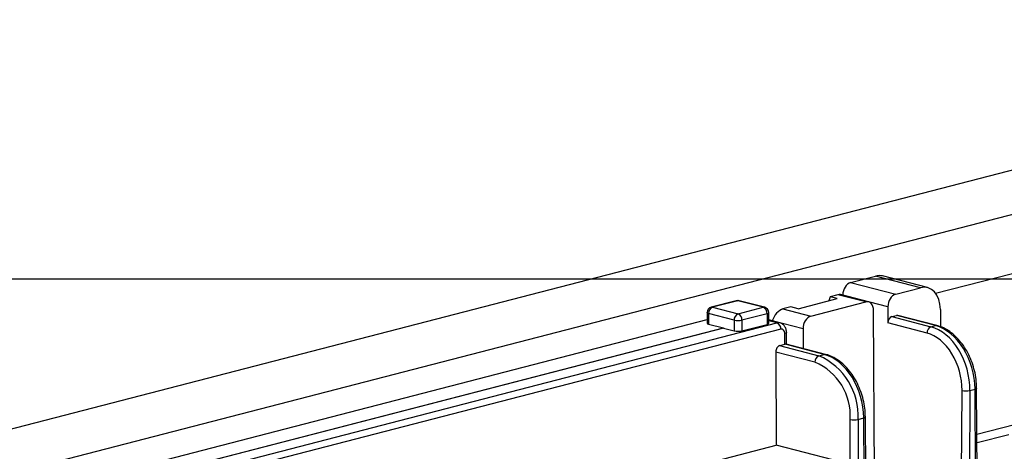
# Model space of a CAD drawing. Extents: x 0 to 4455, y 0 to 3150.
# Drawn here: x 1193 to 1304, y 2321 to 2369 of the extents above; entities that cross this region are included whole.
import ezdxf

# ---------------------------------------------------------------- set-up
doc = ezdxf.new("R2010")
doc.units = 0
doc.header["$LTSCALE"] = 15
doc.layers.get('0').update_dxf_attribs({"linetype": 'CONTINUOUS'})
doc.layers.add('DOLD_REFERENS_RAM___LINJER', color=1, linetype='CONTINUOUS')

msp = doc.modelspace()

# ---------------------------------------------------------------- linework, layer by layer
at = {"color": 7, "linetype": 'CONTINUOUS'}
for p, q in [((1153.109, 2312.998), (1619.8, 2433.787)), ((1634.826, 2432.643), (1157.529, 2309.109)), ((1286.707, 2339.585), (1289.515, 2340.311)), ((1294.597, 2338.996), (1289.515, 2340.311)), ((1295.382, 2339.003), (1290.299, 2340.318)), ((1286.707, 2339.585), (1291.789, 2338.269)), ((1284.389, 2337.978), (1284.258, 2337.521)), ((1285.273, 2338.207), (1284.389, 2337.978)), ((1285.206, 2337.767), (1284.389, 2337.978)), ((1288.41, 2337.395), (1285.273, 2338.207)), ((1288.724, 2337.397), (1285.565, 2338.215)), ((1285.831, 2338.146), (1285.831, 2338.157)), ((1290.913, 2336.842), (1285.831, 2338.157)), ((1291.789, 2338.269), (1294.597, 2338.996)), ((1273.818, 2337.53), (1270.99, 2336.798)), ((1273.975, 2337.529), (1271.147, 2336.797)), ((1271.147, 2336.797), (1274.019, 2336.053)), ((1276.848, 2336.785), (1273.975, 2337.529)), ((1277.004, 2336.786), (1274.132, 2337.53)), ((1279.969, 2336.834), (1279.085, 2336.605)), ((1280.786, 2336.623), (1279.969, 2336.834)), ((1280.786, 2336.623), (1285.206, 2337.767)), ((1282.223, 2335.793), (1288.41, 2337.395)), ((1290.913, 2336.842), (1290.913, 2335.019)), ((1270.522, 2336.193), (1270.522, 2334.995)), ((1273.577, 2335.335), (1270.705, 2336.078)), ((1270.705, 2336.078), (1270.705, 2334.884)), ((1274.019, 2336.053), (1276.848, 2336.785)), ((1277.29, 2336.067), (1274.461, 2335.335)), ((1277.29, 2336.067), (1277.29, 2334.86)), ((1277.473, 2334.974), (1277.473, 2336.181)), ((1279.085, 2336.605), (1282.223, 2335.793)), ((1289.448, 2313.436), (1289.302, 2336.414)), ((1291.351, 2335.733), (1291.864, 2335.866)), ((1291.351, 2335.733), (1295.771, 2334.589)), ((1296.284, 2334.722), (1291.864, 2335.866)), ((1296.44, 2334.723), (1292.021, 2335.867)), ((1296.826, 2336.544), (1296.839, 2334.585)), ((1187.941, 2314.022), (1270.522, 2335.396)), ((1218.319, 2319.48), (1278.406, 2335.032)), ((1270.705, 2334.884), (1272.362, 2334.475)), ((1273.577, 2335.335), (1273.577, 2334.128)), ((1274.461, 2335.335), (1274.461, 2334.128)), ((1274.461, 2334.128), (1277.29, 2334.86)), ((1278.719, 2335.035), (1277.473, 2335.357)), ((1281.347, 2334.355), (1277.88, 2335.253)), ((1277.88, 2335.253), (1277.88, 2335.252)), ((1295.329, 2333.876), (1290.913, 2335.019)), ((1295.771, 2334.589), (1296.284, 2334.722)), ((1188.963, 2312.89), (1272.362, 2334.475)), ((1272.362, 2334.442), (1188.963, 2312.857)), ((1272.362, 2334.475), (1272.362, 2334.442)), ((1272.362, 2334.442), (1273.577, 2334.128)), ((1279.309, 2332.616), (1279.294, 2333.834)), ((1279.494, 2332.612), (1279.477, 2333.951)), ((1281.347, 2334.355), (1281.361, 2332.129)), ((1278.703, 2332.459), (1279.309, 2332.616)), ((1278.703, 2332.459), (1283.122, 2331.316)), ((1283.732, 2331.474), (1279.313, 2332.617)), ((1283.889, 2331.475), (1279.44, 2332.626)), ((1278.265, 2331.74), (1278.332, 2321.219)), ((1282.68, 2330.598), (1278.265, 2331.74)), ((1283.122, 2331.316), (1283.732, 2331.474)), ((1299.141, 2306.967), (1299.271, 2327.405)), ((1300.155, 2327.399), (1300.025, 2306.961)), ((1300.155, 2327.399), (1300.738, 2327.55)), ((1300.868, 2307.18), (1300.738, 2327.55)), ((1301.051, 2307.298), (1300.921, 2327.668)), ((1286.658, 2303.73), (1286.658, 2324.135)), ((1287.542, 2324.135), (1288.187, 2324.302)), ((1287.542, 2324.135), (1287.542, 2303.73)), ((1288.317, 2303.931), (1288.187, 2324.302)), ((1288.5, 2304.049), (1288.37, 2324.42)), ((1305.184, 2323.533), (1300.954, 2322.438)), ((1300.96, 2321.525), (1304.545, 2322.453)), ((1228.509, 2308.324), (1278.332, 2321.219)), ((1284.713, 2319.568), (1278.332, 2321.219))]:
    msp.add_line(p, q, dxfattribs=at)
at = {"color": 8, "linetype": 'CONTINUOUS'}
for p, q in [((1296.29, 2338.364), (1512.939, 2394.436)), ((1278.406, 2335.032), (1277.473, 2335.274)), ((1278.848, 2334.319), (1219.998, 2319.088))]:
    msp.add_line(p, q, dxfattribs=at)
at = {"color": 8, "linetype": 'CONTINUOUS', "flags": 128}
for points in [[(1271.147, 2336.797), (1271.06, 2336.807), (1270.99, 2336.798)], [(1273.818, 2337.53), (1273.889, 2337.539), (1273.975, 2337.529)], [(1274.132, 2337.53), (1274.061, 2337.539), (1273.975, 2337.529)], [(1277.004, 2336.786), (1276.934, 2336.796), (1276.848, 2336.785)], [(1270.705, 2336.078), (1270.627, 2336.103), (1270.569, 2336.131), (1270.534, 2336.161), (1270.522, 2336.193)], [(1277.473, 2336.181), (1277.461, 2336.15), (1277.425, 2336.119), (1277.367, 2336.091), (1277.29, 2336.067)], [(1296.44, 2334.723), (1296.369, 2334.733), (1296.284, 2334.722)], [(1279.477, 2333.951), (1279.477, 2333.951), (1279.465, 2333.919), (1279.429, 2333.888), (1279.371, 2333.86), (1279.294, 2333.834)], [(1283.732, 2331.474), (1283.818, 2331.484), (1283.889, 2331.475)], [(1300.921, 2327.668), (1300.921, 2327.668), (1300.909, 2327.636), (1300.873, 2327.605), (1300.815, 2327.576), (1300.738, 2327.55)], [(1288.187, 2324.302), (1288.264, 2324.327), (1288.322, 2324.356), (1288.358, 2324.387), (1288.37, 2324.42), (1288.37, 2324.42)]]:
    msp.add_lwpolyline(points, dxfattribs=at)
at = {"color": 7, "linetype": 'CONTINUOUS', "flags": 128}
msp.add_lwpolyline([(1277.29, 2334.86), (1277.367, 2334.884), (1277.425, 2334.912), (1277.461, 2334.942), (1277.473, 2334.974)], dxfattribs=at)
at = {"color": 7, "linetype": 'CONTINUOUS'}
for centre, radius, start, end in [((1271.147, 2336.193), 0.625, 104.51082, 180), ((1271.436, 2336.123), 0.733, 113.25501, 183.52509), ((1273.975, 2336.925), 0.625, 75.48918, 104.51082), ((1274.308, 2335.38), 0.733, 113.25501, 183.52509), ((1273.73, 2335.38), 0.733, 356.47491, 66.74499), ((1276.558, 2336.112), 0.733, 356.47491, 66.74499), ((1276.848, 2336.181), 0.625, 0, 75.48918), ((1274.019, 2337.315), 2.029, 257.4196, 282.5804), ((1278.118, 2334.36), 0.731, 356.808, 66.78753), ((1296.059, 2333.917), 0.731, 113.21247, 183.192), ((1274.019, 2336.108), 2.029, 257.4196, 282.5804), ((1283.412, 2330.643), 0.733, 113.25501, 183.52509), ((1280.204, 2324.569), 7.351, 356.61229, 66.60761), ((1280.132, 2324.573), 6.541, 356.15417, 67.06573), ((1299.726, 2329.43), 2.076, 257.36442, 281.95201), ((1287.1, 2326.115), 2.029, 257.4196, 282.5804)]:
    msp.add_arc(centre, radius, start, end, dxfattribs=at)
for centre, major_axis, ratio, start_param, end_param in [((1289.534, 2337.288), (0.749, 3.034), 0.6852255, 6.2754855, 6.6377036), ((1286.715, 2338.375), (0.3, 1.214), 0.6852255, 0.3545183, 1.916588), ((1294.617, 2335.973), (0.749, 3.034), 0.6852255, 5.0669073, 6.6377036), ((1284.951, 2337.083), (0.74, 1.075), 0.5398947, 0.1942852, 0.5565034), ((1291.797, 2337.06), (0.3, 1.214), 0.6852255, 0.3545183, 1.916588), ((1288.418, 2336.185), (0.3, 1.214), 0.6852255, 5.0669073, 6.6377036), ((1278.764, 2335.481), (0.74, 1.075), 0.5398947, 0.5565034, 2.1272997), ((1282.231, 2334.584), (0.3, 1.214), 0.6852255, 0.3545183, 1.9253147), ((1291.355, 2335.128), (0.15, 0.607), 0.6852255, 0.3545183, 1.916588), ((1291.868, 2335.261), (0.15, 0.607), 0.6852255, 6.2754855, 6.6377036), ((1271.147, 2334.999), (0.625, 0.004), 0.2528489, 3.1399826, 3.9253808), ((1295.736, 2328.543), (-1.505, 6.066), 0.6850084, 4.3570945, 5.9278909), ((1296.318, 2328.694), (-1.627, 6.035), 0.6809434, 4.3433595, 5.9141558), ((1278.852, 2333.715), (0.15, 0.607), 0.6852255, 5.075634, 6.6377036), ((1295.294, 2328.434), (-1.348, 5.461), 0.6852255, 4.3578706, 5.928667), ((1278.707, 2331.855), (0.15, 0.607), 0.6852255, 0.3545183, 1.9253147), ((1278.867, 2332.731), (0.625, 0), 0.2587993, 5.4978252, 5.5064757), ((1278.875, 2332.127), (0.605, 0.475), 0.2774887, 0.2088991, 0.5711172), ((1283.767, 2325.445), (-1.627, 6.035), 0.6809434, 4.3433595, 5.9141558)]:
    msp.add_ellipse(centre, major_axis=major_axis, ratio=ratio, start_param=start_param, end_param=end_param, dxfattribs=at)
at = {"color": 8, "linetype": 'CONTINUOUS'}
msp.add_ellipse((1278.41, 2333.824), major_axis=(0.306, 1.212), ratio=0.6841306, start_param=0.001933, end_param=0.3583853, dxfattribs=at)
at = {"color": 7, "linetype": 'CONTINUOUS'}
for points, knots in [([(1279.477, 2333.951), (1279.471, 2334.041), (1279.455, 2334.264), (1279.329, 2334.59), (1279.087, 2334.864), (1278.861, 2335.017), (1278.726, 2335.027), (1278.71, 2335.028)], [0, 0, 0, 0, 0.1837784, 0.4562746, 0.7135169, 0.9644031, 1, 1, 1, 1]), ([(1300.921, 2327.668), (1300.917, 2327.838), (1300.904, 2328.324), (1300.798, 2329.138), (1300.57, 2330.09), (1300.239, 2331.01), (1299.812, 2331.874), (1299.299, 2332.663), (1298.711, 2333.357), (1298.059, 2333.939), (1297.375, 2334.378), (1296.826, 2334.615), (1296.518, 2334.702), (1296.44, 2334.723)], [0, 0, 0, 0, 0.05452242, 0.15644002, 0.25838673, 0.36039182, 0.46251901, 0.56484397, 0.66742223, 0.77023466, 0.87302548, 0.96790541, 1, 1, 1, 1]), ([(1288.37, 2324.42), (1288.365, 2324.589), (1288.353, 2325.075), (1288.247, 2325.89), (1288.019, 2326.842), (1287.687, 2327.761), (1287.261, 2328.625), (1286.748, 2329.415), (1286.16, 2330.109), (1285.508, 2330.69), (1284.824, 2331.129), (1284.275, 2331.367), (1283.967, 2331.453), (1283.889, 2331.475)], [0, 0, 0, 0, 0.05452242, 0.15644002, 0.25838673, 0.36039182, 0.46251901, 0.56484397, 0.66742223, 0.77023466, 0.87302548, 0.96790541, 1, 1, 1, 1])]:
    msp.add_open_spline(points, degree=3, knots=knots, dxfattribs=at)
at = {"layer": 'DOLD_REFERENS_RAM___LINJER'}
msp.add_line((810, 2340), (3645, 2340), dxfattribs=at)

doc.saveas('drawing.dxf')
